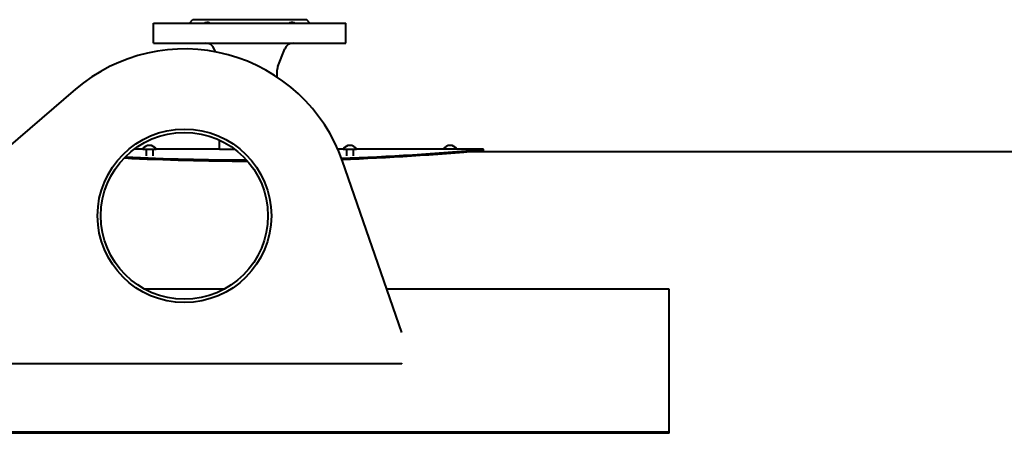
# Model space of a CAD drawing. Units: millimetres. Extents: x -50755 to -33935, y -22436 to -10556.
# Drawn here: x -48701 to -48112, y -11947 to -11699 of the extents above; entities that cross this region are included whole.
import ezdxf

# ---------------------------------------------------------------- set-up
doc = ezdxf.new("R2010")
doc.units = ezdxf.units.MM
doc.layers.add('котел', color=150, linetype='Continuous', lineweight=40)

msp = doc.modelspace()

# ---------------------------------------------------------------- linework, layer by layer
at = {"layer": 'котел'}
for p, q in [((-48620.87, -11713.02), (-48620.87, -11701.02)), ((-48620.87, -11701.02), (-48505.87, -11701.02)), ((-48599.37, -11701.02), (-48597.37, -11699.02)), ((-48597.37, -11699.02), (-48529.37, -11699.02)), ((-48527.37, -11701.02), (-48529.37, -11699.02)), ((-48505.87, -11713.02), (-48505.87, -11701.02)), ((-48620.87, -11713.02), (-48505.87, -11713.02)), ((-48583.74, -11718.35), (-48584.49, -11716.48)), ((-48546.48, -11727.04), (-48542.25, -11716.48)), ((-48546.87, -11733.42), (-48546.87, -11729.08)), ((-48667.52, -11740.72), (-48837.37, -11886.58)), ((-48581.37, -11776.62), (-48581.37, -11771.22)), ((-48627.37, -11776.62), (-48632.4, -11776.62)), ((-48627.37, -11776.62), (-48619.37, -11776.62)), ((-48625.37, -11776.62), (-48625.37, -11780.62)), ((-48621.37, -11776.62), (-48621.37, -11780.62)), ((-48581.37, -11776.62), (-48619.37, -11776.62)), ((-48507.37, -11776.62), (-48510.72, -11776.62)), ((-48507.37, -11776.62), (-48499.37, -11776.62)), ((-48505.37, -11776.62), (-48505.37, -11780.62)), ((-48501.37, -11776.62), (-48501.37, -11780.62)), ((-48447.37, -11776.62), (-48499.37, -11776.62)), ((-48439.37, -11776.62), (-48447.37, -11776.62)), ((-48423.37, -11776.62), (-48439.37, -11776.62)), ((-47940.14, -11778.32), (-48434.71, -11778.32)), ((-48423.64, -11777.34), (-48424.76, -11777.45)), ((-48423.58, -11777.34), (-48423.64, -11777.34)), ((-48423.52, -11777.33), (-48423.58, -11777.34)), ((-48423.37, -11777.32), (-48423.52, -11777.33)), ((-48423.37, -11777.32), (-48423.37, -11776.62)), ((-48472.37, -11886.58), (-48507.86, -11783.91)), ((-48578.61, -11860.56), (-48626.14, -11860.56)), ((-48312.37, -11860.56), (-48481.37, -11860.56)), ((-48312.37, -11946.96), (-48312.37, -11860.56)), ((-48837.37, -11905.08), (-48472.37, -11905.08)), ((-48472.37, -11904.96), (-48472.37, -11905.08)), ((-48312.37, -11946.34), (-49012.37, -11946.34)), ((-48312.37, -11946.96), (-49012.37, -11946.96))]:
    msp.add_line(p, q, dxfattribs=at)
for radius in [52, 50]:
    msp.add_circle((-48602.37, -11816.58), radius, dxfattribs=at)
for centre, radius, start, end in [((-48589.6, -11718.52), 5.5, 21.80141, 90), ((-48537.15, -11718.52), 5.5, 90, 158.19859), ((-48602.37, -11816.58), 100, 19.06736, 130.65553), ((-48541.37, -11729.08), 5.5, 158.19859, 180), ((-48623.37, -11779.02), 4.66, 30.95858, 149.04142), ((-48563.37, -10254.47), 1522.26, 269.32241, 269.66584), ((-48564.47, -10242.98), 1540.12, 272.08192, 275.25647), ((-48564.41, -10243.9), 1539.89, 272.08957, 275.20323), ((-48503.37, -11779.02), 4.66, 30.95858, 149.04142), ((-48443.37, -11779.02), 4.66, 30.95858, 149.04142), ((-48563.35, -10264.99), 1518.78, 267.16758, 269.95041), ((-48563.35, -10264.99), 1518.08, 267.19083, 269.92728)]:
    msp.add_arc(centre, radius, start, end, dxfattribs=at)
for points, knots in [([(-48590.46, -11701.02), (-48590.13, -11700.87), (-48589.08, -11700.45), (-48587.65, -11700.47), (-48587.08, -11701.02)], [0, 0, 0, 0, 0.316334, 1, 1, 1, 1]), ([(-48539.66, -11701.02), (-48539.49, -11700.86), (-48538.45, -11700.24), (-48537.14, -11700.64), (-48536.28, -11701.02)], [0, 0, 0, 0, 0.19962, 1, 1, 1, 1])]:
    msp.add_open_spline(points, degree=3, knots=knots, dxfattribs=at)

doc.saveas('drawing.dxf')
